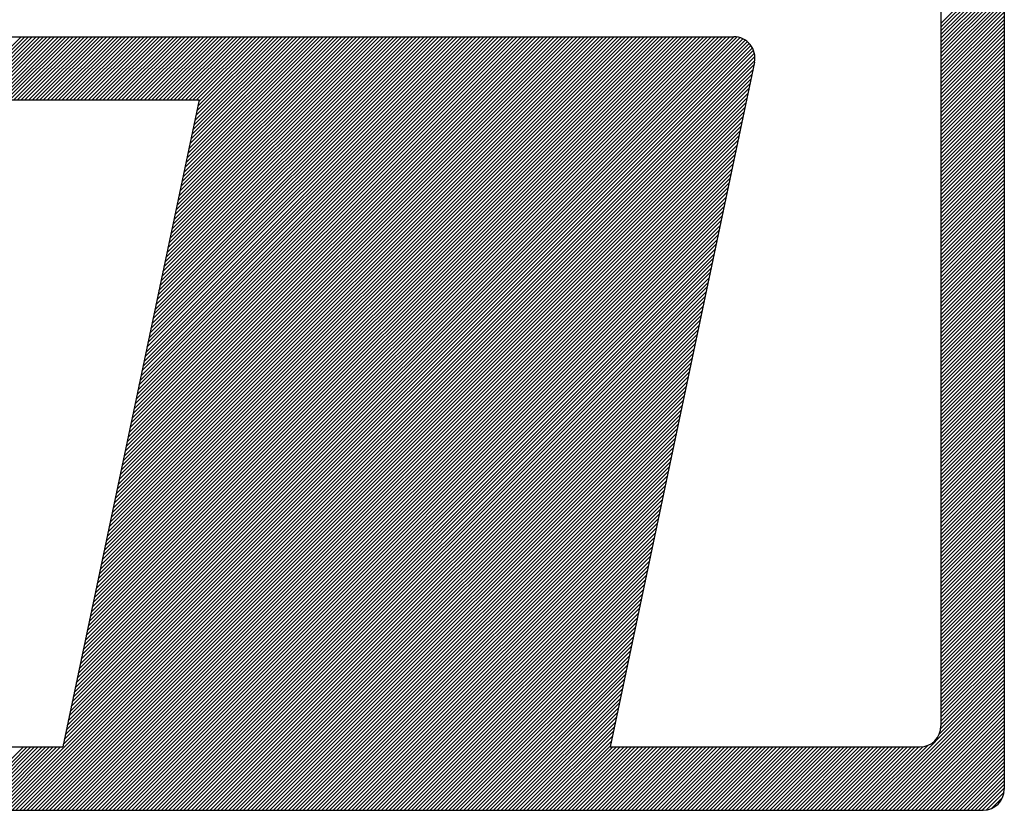
# Model space of a CAD drawing. Extents: x 182 to 460, y -4 to 170.
# Drawn here: x 324 to 325, y 25 to 26 of the extents above; entities that cross this region are included whole.
import ezdxf

# ---------------------------------------------------------------- set-up
doc = ezdxf.new("R2010")
doc.units = 0
doc.header["$LTSCALE"] = 2.54
doc.layers.add('MF', color=2, linetype='CONTINUOUS')

msp = doc.modelspace()

# ---------------------------------------------------------------- linework, layer by layer
at = {"layer": 'MF', "color": 3, "linetype": 'CONTINUOUS'}
for p, q in [((324.6978, 26.4664), (324.6978, 24.7549)), ((324.6258, 26.3944), (324.6258, 24.8269)), ((324.6258, 25.6257), (324.6978, 25.6977)), ((324.6258, 25.6215), (324.6978, 25.6935)), ((324.6258, 25.6173), (324.6978, 25.6893)), ((324.6258, 25.613), (324.6978, 25.685)), ((324.6258, 25.6088), (324.6978, 25.6808)), ((324.6258, 25.6045), (324.6978, 25.6765)), ((324.6258, 25.6003), (324.6978, 25.6723)), ((324.6258, 25.596), (324.6978, 25.668)), ((324.6258, 25.5918), (324.6978, 25.6638)), ((324.6258, 25.5876), (324.6978, 25.6596)), ((324.6258, 25.5833), (324.6978, 25.6553)), ((324.6258, 25.5791), (324.6978, 25.6511)), ((324.6258, 25.5748), (324.6978, 25.6468)), ((324.6258, 25.5706), (324.6978, 25.6426)), ((324.6258, 25.5663), (324.6978, 25.6383)), ((324.6258, 25.5621), (324.6978, 25.6341)), ((324.6258, 25.5579), (324.6978, 25.6299)), ((324.6258, 25.5536), (324.6978, 25.6256)), ((324.6258, 25.5494), (324.6978, 25.6214)), ((323.4379, 25.6106), (324.3902, 25.6106)), ((323.5077, 25.5386), (323.5797, 25.6106)), ((323.512, 25.5386), (323.584, 25.6106)), ((323.5162, 25.5386), (323.5882, 25.6106)), ((323.5205, 25.5386), (323.5925, 25.6106)), ((323.5247, 25.5386), (323.5967, 25.6106)), ((323.529, 25.5386), (323.601, 25.6106)), ((323.5332, 25.5386), (323.6052, 25.6106)), ((323.5374, 25.5386), (323.6094, 25.6106)), ((323.5417, 25.5386), (323.6137, 25.6106)), ((323.5459, 25.5386), (323.6179, 25.6106)), ((323.5502, 25.5386), (323.6222, 25.6106)), ((323.5544, 25.5386), (323.6264, 25.6106)), ((323.5587, 25.5386), (323.6307, 25.6106)), ((323.5629, 25.5386), (323.6349, 25.6106)), ((323.5671, 25.5386), (323.6391, 25.6106)), ((323.5714, 25.5386), (323.6434, 25.6106)), ((323.5756, 25.5386), (323.6476, 25.6106)), ((323.5799, 25.5386), (323.6519, 25.6106)), ((323.5841, 25.5386), (323.6561, 25.6106)), ((323.5884, 25.5386), (323.6604, 25.6106)), ((323.5926, 25.5386), (323.6646, 25.6106)), ((323.5968, 25.5386), (323.6688, 25.6106)), ((323.6011, 25.5386), (323.6731, 25.6106)), ((323.6053, 25.5386), (323.6773, 25.6106)), ((323.6096, 25.5386), (323.6816, 25.6106)), ((323.6138, 25.5386), (323.6858, 25.6106)), ((323.6181, 25.5386), (323.6901, 25.6106)), ((323.6223, 25.5386), (323.6943, 25.6106)), ((323.6265, 25.5386), (323.6985, 25.6106)), ((323.6308, 25.5386), (323.7028, 25.6106)), ((323.635, 25.5386), (323.707, 25.6106)), ((323.6356, 24.8434), (324.4005, 25.6083)), ((323.6368, 24.8488), (324.3975, 25.6095)), ((323.6379, 24.8542), (324.394, 25.6103)), ((323.639, 24.8596), (324.3901, 25.6106)), ((323.6393, 25.5386), (323.7113, 25.6106)), ((323.6402, 24.865), (324.3858, 25.6106)), ((323.6413, 24.8703), (324.3816, 25.6106)), ((323.6424, 24.8757), (324.3774, 25.6106)), ((323.6435, 25.5386), (323.7155, 25.6106)), ((323.6436, 24.8811), (324.3731, 25.6106)), ((323.6447, 24.8865), (324.3689, 25.6106)), ((323.6458, 24.8918), (324.3646, 25.6106)), ((323.647, 24.8972), (324.3604, 25.6106)), ((323.6478, 25.5386), (323.7198, 25.6106)), ((323.6481, 24.9026), (324.3561, 25.6106)), ((323.6492, 24.908), (324.3519, 25.6106)), ((323.6504, 24.9133), (324.3477, 25.6106)), ((323.6515, 24.9187), (324.3434, 25.6106)), ((323.652, 25.5386), (323.724, 25.6106)), ((323.6526, 24.9241), (324.3392, 25.6106)), ((323.6538, 24.9295), (324.3349, 25.6106)), ((323.6549, 24.9348), (324.3307, 25.6106)), ((323.656, 24.9402), (324.3265, 25.6106)), ((323.6562, 25.5386), (323.7282, 25.6106)), ((323.6572, 24.9456), (324.3222, 25.6106)), ((323.6583, 24.951), (324.318, 25.6106)), ((323.6594, 24.9563), (324.3137, 25.6106)), ((323.6605, 25.5386), (323.7325, 25.6106)), ((323.6606, 24.9617), (324.3095, 25.6106)), ((323.6617, 24.9671), (324.3052, 25.6106)), ((323.6628, 24.9725), (324.301, 25.6106)), ((323.664, 24.9778), (324.2968, 25.6106)), ((323.6647, 25.5386), (323.7367, 25.6106)), ((323.6651, 24.9832), (324.2925, 25.6106)), ((323.6662, 24.9886), (324.2883, 25.6106)), ((323.6674, 24.994), (324.284, 25.6106)), ((323.6685, 24.9993), (324.2798, 25.6106)), ((323.669, 25.5386), (323.741, 25.6106)), ((323.6696, 25.0047), (324.2755, 25.6106)), ((323.6708, 25.0101), (324.2713, 25.6106)), ((323.6719, 25.0155), (324.2671, 25.6106)), ((323.673, 25.0209), (324.2628, 25.6106)), ((323.6732, 25.5386), (323.7452, 25.6106)), ((323.6742, 25.0262), (324.2586, 25.6106)), ((323.6753, 25.0316), (324.2543, 25.6106)), ((323.6764, 25.037), (324.2501, 25.6106)), ((323.6775, 25.5386), (323.7495, 25.6106)), ((323.6776, 25.0424), (324.2458, 25.6106)), ((323.6787, 25.0477), (324.2416, 25.6106)), ((323.6798, 25.0531), (324.2374, 25.6106)), ((323.681, 25.0585), (324.2331, 25.6106)), ((323.6817, 25.5386), (323.7537, 25.6106)), ((323.6821, 25.0639), (324.2289, 25.6106)), ((323.6832, 25.0692), (324.2246, 25.6106)), ((323.6844, 25.0746), (324.2204, 25.6106)), ((323.6855, 25.08), (324.2161, 25.6106)), ((323.6859, 25.5386), (323.7579, 25.6106)), ((323.6866, 25.0854), (324.2119, 25.6106)), ((323.6878, 25.0907), (324.2077, 25.6106)), ((323.6889, 25.0961), (324.2034, 25.6106)), ((323.69, 25.1015), (324.1992, 25.6106)), ((323.6902, 25.5386), (323.7622, 25.6106)), ((323.6912, 25.1069), (324.1949, 25.6106)), ((323.6923, 25.1122), (324.1907, 25.6106)), ((323.6934, 25.1176), (324.1864, 25.6106)), ((323.6944, 25.5386), (323.7664, 25.6106)), ((323.6946, 25.123), (324.1822, 25.6106)), ((323.6957, 25.1284), (324.178, 25.6106)), ((323.6968, 25.1337), (324.1737, 25.6106)), ((323.698, 25.1391), (324.1695, 25.6106)), ((323.6987, 25.5386), (323.7707, 25.6106)), ((323.6991, 25.1445), (324.1652, 25.6106)), ((323.7002, 25.1499), (324.161, 25.6106)), ((323.7014, 25.1553), (324.1567, 25.6106)), ((323.7025, 25.1606), (324.1525, 25.6106)), ((323.7029, 25.5386), (323.7749, 25.6106)), ((323.7036, 25.166), (324.1483, 25.6106)), ((323.7048, 25.1714), (324.144, 25.6106)), ((323.7059, 25.1768), (324.1398, 25.6106)), ((323.707, 25.1821), (324.1355, 25.6106)), ((323.7071, 25.5386), (323.7791, 25.6106)), ((323.7082, 25.1875), (324.1313, 25.6106)), ((323.7093, 25.1929), (324.127, 25.6106)), ((323.7104, 25.1983), (324.1228, 25.6106)), ((323.7114, 25.5386), (323.7834, 25.6106)), ((323.7116, 25.2036), (324.1186, 25.6106)), ((323.7127, 25.209), (324.1143, 25.6106)), ((323.7138, 25.2144), (324.1101, 25.6106)), ((323.715, 25.2198), (324.1058, 25.6106)), ((323.7156, 25.5386), (323.7876, 25.6106)), ((323.7161, 25.2251), (324.1016, 25.6106)), ((323.7172, 25.2305), (324.0973, 25.6106)), ((323.7184, 25.2359), (324.0931, 25.6106)), ((323.7195, 25.2413), (324.0889, 25.6106)), ((323.7199, 25.5386), (323.7919, 25.6106)), ((323.7206, 25.2466), (324.0846, 25.6106)), ((323.7218, 25.252), (324.0804, 25.6106)), ((323.7229, 25.2574), (324.0761, 25.6106)), ((323.724, 25.2628), (324.0719, 25.6106)), ((323.7241, 25.5386), (323.7961, 25.6106)), ((323.7252, 25.2681), (324.0676, 25.6106)), ((323.7263, 25.2735), (324.0634, 25.6106)), ((323.7274, 25.2789), (324.0592, 25.6106)), ((323.7284, 25.5386), (323.8004, 25.6106)), ((323.7286, 25.2843), (324.0549, 25.6106)), ((323.7297, 25.2896), (324.0507, 25.6106)), ((323.7308, 25.295), (324.0464, 25.6106)), ((323.732, 25.3004), (324.0422, 25.6106)), ((323.7326, 25.5386), (323.8046, 25.6106)), ((323.7331, 25.3058), (324.038, 25.6106)), ((323.7342, 25.3112), (324.0337, 25.6106)), ((323.7354, 25.3165), (324.0295, 25.6106)), ((323.7365, 25.3219), (324.0252, 25.6106)), ((323.7368, 25.5386), (323.8088, 25.6106)), ((323.7376, 25.3273), (324.021, 25.6106)), ((323.7388, 25.3327), (324.0167, 25.6106)), ((323.7399, 25.338), (324.0125, 25.6106)), ((323.741, 25.3434), (324.0083, 25.6106)), ((323.7411, 25.5386), (323.8131, 25.6106)), ((323.7422, 25.3488), (324.004, 25.6106)), ((323.7433, 25.3542), (323.9998, 25.6106)), ((323.7444, 25.3595), (323.9955, 25.6106)), ((323.7453, 25.5386), (323.8173, 25.6106)), ((323.7456, 25.3649), (323.9913, 25.6106)), ((323.7467, 25.3703), (323.987, 25.6106)), ((323.7478, 25.3757), (323.9828, 25.6106)), ((323.749, 25.381), (323.9786, 25.6106)), ((323.7496, 25.5386), (323.8216, 25.6106)), ((323.7501, 25.3864), (323.9743, 25.6106)), ((323.7512, 25.3918), (323.9701, 25.6106)), ((323.7524, 25.3972), (323.9658, 25.6106)), ((323.7535, 25.4025), (323.9616, 25.6106)), ((323.7538, 25.5386), (323.8258, 25.6106)), ((323.7546, 25.4079), (323.9573, 25.6106)), ((323.7558, 25.4133), (323.9531, 25.6106)), ((323.7569, 25.4187), (323.9489, 25.6106)), ((323.758, 25.424), (323.9446, 25.6106)), ((323.7581, 25.5386), (323.8301, 25.6106)), ((323.7592, 25.4294), (323.9404, 25.6106)), ((323.7603, 25.4348), (323.9361, 25.6106)), ((323.7614, 25.4402), (323.9319, 25.6106)), ((323.7623, 25.5386), (323.8343, 25.6106)), ((323.7626, 25.4456), (323.9276, 25.6106)), ((323.7637, 25.4509), (323.9234, 25.6106)), ((323.7648, 25.4563), (323.9192, 25.6106)), ((323.766, 25.4617), (323.9149, 25.6106)), ((323.7665, 25.5386), (323.8385, 25.6106)), ((323.7671, 25.4671), (323.9107, 25.6106)), ((323.7682, 25.4724), (323.9064, 25.6106)), ((323.7694, 25.4778), (323.9022, 25.6106)), ((323.7705, 25.4832), (323.8979, 25.6106)), ((323.7708, 25.5386), (323.8428, 25.6106)), ((323.7716, 25.4886), (323.8937, 25.6106)), ((323.7728, 25.4939), (323.8895, 25.6106)), ((323.7739, 25.4993), (323.8852, 25.6106)), ((323.775, 25.5047), (323.881, 25.6106)), ((323.775, 25.5386), (323.847, 25.6106)), ((323.7762, 25.5101), (323.8767, 25.6106)), ((323.7773, 25.5154), (323.8725, 25.6106)), ((323.7784, 25.5208), (323.8682, 25.6106)), ((323.7793, 25.5386), (323.8513, 25.6106)), ((323.7796, 25.5262), (323.864, 25.6106)), ((323.7807, 25.5316), (323.8598, 25.6106)), ((323.7818, 25.5369), (323.8555, 25.6106)), ((324.6258, 25.5451), (324.6978, 25.6171)), ((324.6258, 25.5409), (324.6978, 25.6129)), ((324.6258, 25.5366), (324.6978, 25.6086)), ((323.63, 24.8166), (324.4114, 25.598)), ((323.6311, 24.8219), (324.4097, 25.6006)), ((323.6322, 24.8273), (324.4078, 25.6029)), ((323.6334, 24.8327), (324.4057, 25.605)), ((323.6345, 24.8381), (324.4032, 25.6068)), ((324.6258, 25.5324), (324.6978, 25.6044)), ((324.6258, 25.5282), (324.6978, 25.6002)), ((323.557, 24.7309), (324.4142, 25.5881)), ((323.6277, 24.8058), (324.4137, 25.5918)), ((323.6288, 24.8112), (324.4127, 25.5951)), ((324.6258, 25.5239), (324.6978, 25.5959)), ((324.6258, 25.5197), (324.6978, 25.5917)), ((324.6258, 25.5154), (324.6978, 25.5874)), ((323.5612, 24.7309), (324.414, 25.5837)), ((323.5655, 24.7309), (324.413, 25.5784)), ((324.4137, 25.5817), (324.2495, 24.8029)), ((324.6258, 25.5112), (324.6978, 25.5832)), ((324.6258, 25.5069), (324.6978, 25.5789)), ((324.6258, 25.5027), (324.6978, 25.5747)), ((323.5697, 24.7309), (324.4119, 25.573)), ((323.5739, 24.7309), (324.4107, 25.5677)), ((324.6258, 25.4985), (324.6978, 25.5705)), ((324.6258, 25.4942), (324.6978, 25.5662)), ((323.5782, 24.7309), (324.4096, 25.5623)), ((323.5824, 24.7309), (324.4085, 25.5569)), ((323.5867, 24.7309), (324.4073, 25.5515)), ((324.6258, 25.49), (324.6978, 25.562)), ((324.6258, 25.4857), (324.6978, 25.5577)), ((324.6258, 25.4815), (324.6978, 25.5535)), ((323.5909, 24.7309), (324.4062, 25.5461)), ((323.5952, 24.7309), (324.4051, 25.5408)), ((324.6258, 25.4772), (324.6978, 25.5492)), ((324.6258, 25.473), (324.6978, 25.545)), ((324.6258, 25.4688), (324.6978, 25.5408)), ((322.8003, 25.5386), (323.7822, 25.5386)), ((323.5994, 24.7309), (324.4039, 25.5354)), ((323.6036, 24.7309), (324.4028, 25.53)), ((323.7822, 25.5386), (323.6271, 24.8029)), ((324.6258, 25.4645), (324.6978, 25.5365)), ((324.6258, 25.4603), (324.6978, 25.5323)), ((323.6079, 24.7309), (324.4017, 25.5246)), ((323.6121, 24.7309), (324.4005, 25.5193)), ((324.6258, 25.456), (324.6978, 25.528)), ((324.6258, 25.4518), (324.6978, 25.5238)), ((324.6258, 25.4475), (324.6978, 25.5195)), ((323.6164, 24.7309), (324.3994, 25.5139)), ((323.6206, 24.7309), (324.3983, 25.5085)), ((324.6258, 25.4433), (324.6978, 25.5153)), ((324.6258, 25.4391), (324.6978, 25.5111)), ((324.6258, 25.4348), (324.6978, 25.5068)), ((323.6249, 24.7309), (324.3971, 25.5031)), ((323.6291, 24.7309), (324.396, 25.4978)), ((324.6258, 25.4306), (324.6978, 25.5026)), ((324.6258, 25.4263), (324.6978, 25.4983)), ((323.6333, 24.7309), (324.3949, 25.4924)), ((323.6376, 24.7309), (324.3937, 25.487)), ((324.6258, 25.4221), (324.6978, 25.4941)), ((324.6258, 25.4179), (324.6978, 25.4899)), ((324.6258, 25.4136), (324.6978, 25.4856)), ((323.6418, 24.7309), (324.3926, 25.4816)), ((323.6461, 24.7309), (324.3915, 25.4763)), ((324.6258, 25.4094), (324.6978, 25.4814)), ((324.6258, 25.4051), (324.6978, 25.4771)), ((324.6258, 25.4009), (324.6978, 25.4729)), ((323.6503, 24.7309), (324.3903, 25.4709)), ((323.6546, 24.7309), (324.3892, 25.4655)), ((324.6258, 25.3966), (324.6978, 25.4686)), ((324.6258, 25.3924), (324.6978, 25.4644)), ((323.6588, 24.7309), (324.3881, 25.4601)), ((323.663, 24.7309), (324.3869, 25.4548)), ((324.6258, 25.3882), (324.6978, 25.4602)), ((324.6258, 25.3839), (324.6978, 25.4559)), ((324.6258, 25.3797), (324.6978, 25.4517)), ((323.6673, 24.7309), (324.3858, 25.4494)), ((323.6715, 24.7309), (324.3847, 25.444)), ((324.6258, 25.3754), (324.6978, 25.4474)), ((324.6258, 25.3712), (324.6978, 25.4432)), ((323.6758, 24.7309), (324.3835, 25.4386)), ((323.68, 24.7309), (324.3824, 25.4333)), ((324.6258, 25.3669), (324.6978, 25.4389)), ((324.6258, 25.3627), (324.6978, 25.4347)), ((324.6258, 25.3585), (324.6978, 25.4305)), ((323.6843, 24.7309), (324.3813, 25.4279)), ((323.6885, 24.7309), (324.3801, 25.4225)), ((323.6927, 24.7309), (324.379, 25.4171)), ((324.6258, 25.3542), (324.6978, 25.4262)), ((324.6258, 25.35), (324.6978, 25.422)), ((324.6258, 25.3457), (324.6978, 25.4177)), ((323.697, 24.7309), (324.3779, 25.4118)), ((323.7012, 24.7309), (324.3767, 25.4064)), ((324.6258, 25.3415), (324.6978, 25.4135)), ((324.6258, 25.3372), (324.6978, 25.4092)), ((323.7055, 24.7309), (324.3756, 25.401)), ((323.7097, 24.7309), (324.3745, 25.3956)), ((324.6258, 25.333), (324.6978, 25.405)), ((324.6258, 25.3288), (324.6978, 25.4008)), ((324.6258, 25.3245), (324.6978, 25.3965)), ((323.714, 24.7309), (324.3733, 25.3902)), ((323.7182, 24.7309), (324.3722, 25.3849)), ((324.6258, 25.3203), (324.6978, 25.3923)), ((324.6258, 25.316), (324.6978, 25.388)), ((324.6258, 25.3118), (324.6978, 25.3838)), ((323.7224, 24.7309), (324.3711, 25.3795)), ((323.7267, 24.7309), (324.3699, 25.3741)), ((324.6258, 25.3075), (324.6978, 25.3795)), ((324.6258, 25.3033), (324.6978, 25.3753)), ((323.7309, 24.7309), (324.3688, 25.3687)), ((323.7352, 24.7309), (324.3677, 25.3634)), ((324.6258, 25.2991), (324.6978, 25.3711)), ((324.6258, 25.2948), (324.6978, 25.3668)), ((324.6258, 25.2906), (324.6978, 25.3626)), ((323.7394, 24.7309), (324.3665, 25.358)), ((323.7437, 24.7309), (324.3654, 25.3526)), ((324.6258, 25.2863), (324.6978, 25.3583)), ((324.6258, 25.2821), (324.6978, 25.3541)), ((324.6258, 25.2778), (324.6978, 25.3498)), ((323.7479, 24.7309), (324.3643, 25.3472)), ((323.7521, 24.7309), (324.3631, 25.3419)), ((324.6258, 25.2736), (324.6978, 25.3456)), ((324.6258, 25.2694), (324.6978, 25.3414)), ((323.7564, 24.7309), (324.362, 25.3365)), ((323.7606, 24.7309), (324.3609, 25.3311)), ((324.6258, 25.2651), (324.6978, 25.3371)), ((324.6258, 25.2609), (324.6978, 25.3329)), ((324.6258, 25.2566), (324.6978, 25.3286)), ((323.7649, 24.7309), (324.3597, 25.3257)), ((323.7691, 24.7309), (324.3586, 25.3204)), ((324.6258, 25.2524), (324.6978, 25.3244)), ((324.6258, 25.2481), (324.6978, 25.3201)), ((323.7734, 24.7309), (324.3575, 25.315)), ((323.7776, 24.7309), (324.3563, 25.3096)), ((324.6258, 25.2439), (324.6978, 25.3159)), ((324.6258, 25.2397), (324.6978, 25.3117)), ((324.6258, 25.2354), (324.6978, 25.3074)), ((323.7818, 24.7309), (324.3552, 25.3042)), ((323.7861, 24.7309), (324.3541, 25.2989)), ((324.6258, 25.2312), (324.6978, 25.3032)), ((324.6258, 25.2269), (324.6978, 25.2989)), ((324.6258, 25.2227), (324.6978, 25.2947)), ((323.7903, 24.7309), (324.3529, 25.2935)), ((323.7946, 24.7309), (324.3518, 25.2881)), ((323.7988, 24.7309), (324.3507, 25.2827)), ((324.6258, 25.2184), (324.6978, 25.2904)), ((324.6258, 25.2142), (324.6978, 25.2862)), ((323.8031, 24.7309), (324.3495, 25.2774)), ((323.8073, 24.7309), (324.3484, 25.272)), ((324.6258, 25.21), (324.6978, 25.282)), ((324.6258, 25.2057), (324.6978, 25.2777)), ((324.6258, 25.2015), (324.6978, 25.2735)), ((323.8115, 24.7309), (324.3473, 25.2666)), ((323.8158, 24.7309), (324.3461, 25.2612)), ((324.6258, 25.1972), (324.6978, 25.2692)), ((324.6258, 25.193), (324.6978, 25.265)), ((324.6258, 25.1887), (324.6978, 25.2607)), ((323.82, 24.7309), (324.345, 25.2558)), ((323.8243, 24.7309), (324.3439, 25.2505)), ((324.6258, 25.1845), (324.6978, 25.2565)), ((324.6258, 25.1803), (324.6978, 25.2523)), ((323.8285, 24.7309), (324.3427, 25.2451)), ((323.8327, 24.7309), (324.3416, 25.2397)), ((324.6258, 25.176), (324.6978, 25.248)), ((324.6258, 25.1718), (324.6978, 25.2438)), ((324.6258, 25.1675), (324.6978, 25.2395)), ((323.837, 24.7309), (324.3405, 25.2343)), ((323.8412, 24.7309), (324.3393, 25.229)), ((324.6258, 25.1633), (324.6978, 25.2353)), ((324.6258, 25.159), (324.6978, 25.231)), ((324.6258, 25.1548), (324.6978, 25.2268)), ((323.8455, 24.7309), (324.3382, 25.2236)), ((323.8497, 24.7309), (324.3371, 25.2182)), ((324.6258, 25.1506), (324.6978, 25.2226)), ((324.6258, 25.1463), (324.6978, 25.2183)), ((323.854, 24.7309), (324.3359, 25.2128)), ((323.8582, 24.7309), (324.3348, 25.2075)), ((324.6258, 25.1421), (324.6978, 25.2141)), ((324.6258, 25.1378), (324.6978, 25.2098)), ((324.6258, 25.1336), (324.6978, 25.2056)), ((323.8624, 24.7309), (324.3337, 25.2021)), ((323.8667, 24.7309), (324.3326, 25.1967)), ((324.6258, 25.1294), (324.6978, 25.2014)), ((324.6258, 25.1251), (324.6978, 25.1971)), ((323.8709, 24.7309), (324.3314, 25.1913)), ((323.8752, 24.7309), (324.3303, 25.186)), ((324.6258, 25.1209), (324.6978, 25.1929)), ((324.6258, 25.1166), (324.6978, 25.1886)), ((324.6258, 25.1124), (324.6978, 25.1844)), ((323.8794, 24.7309), (324.3292, 25.1806)), ((323.8837, 24.7309), (324.328, 25.1752)), ((324.6258, 25.1081), (324.6978, 25.1801)), ((324.6258, 25.1039), (324.6978, 25.1759)), ((324.6258, 25.0997), (324.6978, 25.1717)), ((323.8879, 24.7309), (324.3269, 25.1698)), ((323.8921, 24.7309), (324.3258, 25.1645)), ((324.6258, 25.0954), (324.6978, 25.1674)), ((324.6258, 25.0912), (324.6978, 25.1632)), ((323.8964, 24.7309), (324.3246, 25.1591)), ((323.9006, 24.7309), (324.3235, 25.1537)), ((323.9049, 24.7309), (324.3224, 25.1483)), ((324.6258, 25.0869), (324.6978, 25.1589)), ((324.6258, 25.0827), (324.6978, 25.1547)), ((324.6258, 25.0784), (324.6978, 25.1504)), ((323.9091, 24.7309), (324.3212, 25.143)), ((323.9134, 24.7309), (324.3201, 25.1376)), ((324.6258, 25.0742), (324.6978, 25.1462)), ((324.6258, 25.07), (324.6978, 25.142)), ((324.6258, 25.0657), (324.6978, 25.1377)), ((323.9176, 24.7309), (324.319, 25.1322)), ((323.9218, 24.7309), (324.3178, 25.1268)), ((324.6258, 25.0615), (324.6978, 25.1335)), ((324.6258, 25.0572), (324.6978, 25.1292)), ((323.9261, 24.7309), (324.3167, 25.1215)), ((323.9303, 24.7309), (324.3156, 25.1161)), ((324.6258, 25.053), (324.6978, 25.125)), ((324.6258, 25.0487), (324.6978, 25.1207)), ((324.6258, 25.0445), (324.6978, 25.1165)), ((323.9346, 24.7309), (324.3144, 25.1107)), ((323.9388, 24.7309), (324.3133, 25.1053)), ((324.6258, 25.0403), (324.6978, 25.1123)), ((324.6258, 25.036), (324.6978, 25.108)), ((324.6258, 25.0318), (324.6978, 25.1038)), ((323.9431, 24.7309), (324.3122, 25.0999)), ((323.9473, 24.7309), (324.311, 25.0946)), ((324.6258, 25.0275), (324.6978, 25.0995)), ((324.6258, 25.0233), (324.6978, 25.0953)), ((323.9515, 24.7309), (324.3099, 25.0892)), ((323.9558, 24.7309), (324.3088, 25.0838)), ((324.6258, 25.019), (324.6978, 25.091)), ((324.6258, 25.0148), (324.6978, 25.0868)), ((324.6258, 25.0106), (324.6978, 25.0826)), ((323.96, 24.7309), (324.3076, 25.0784)), ((323.9643, 24.7309), (324.3065, 25.0731)), ((324.6258, 25.0063), (324.6978, 25.0783)), ((324.6258, 25.0021), (324.6978, 25.0741)), ((324.6258, 24.9978), (324.6978, 25.0698)), ((323.9685, 24.7309), (324.3054, 25.0677)), ((323.9728, 24.7309), (324.3042, 25.0623)), ((324.6258, 24.9936), (324.6978, 25.0656)), ((324.6258, 24.9893), (324.6978, 25.0613)), ((323.977, 24.7309), (324.3031, 25.0569)), ((323.9812, 24.7309), (324.302, 25.0516)), ((324.6258, 24.9851), (324.6978, 25.0571)), ((324.6258, 24.9809), (324.6978, 25.0529)), ((324.6258, 24.9766), (324.6978, 25.0486)), ((323.9855, 24.7309), (324.3008, 25.0462)), ((323.9897, 24.7309), (324.2997, 25.0408)), ((324.6258, 24.9724), (324.6978, 25.0444)), ((324.6258, 24.9681), (324.6978, 25.0401)), ((323.994, 24.7309), (324.2986, 25.0354)), ((323.9982, 24.7309), (324.2974, 25.0301)), ((324.6258, 24.9639), (324.6978, 25.0359)), ((324.6258, 24.9596), (324.6978, 25.0316)), ((324.6258, 24.9554), (324.6978, 25.0274)), ((324.0025, 24.7309), (324.2963, 25.0247)), ((324.0067, 24.7309), (324.2952, 25.0193)), ((324.0109, 24.7309), (324.294, 25.0139)), ((324.6258, 24.9512), (324.6978, 25.0232)), ((324.6258, 24.9469), (324.6978, 25.0189)), ((324.6258, 24.9427), (324.6978, 25.0147)), ((324.0152, 24.7309), (324.2929, 25.0086)), ((324.0194, 24.7309), (324.2918, 25.0032)), ((324.6258, 24.9384), (324.6978, 25.0104)), ((324.6258, 24.9342), (324.6978, 25.0062)), ((324.0237, 24.7309), (324.2906, 24.9978)), ((324.0279, 24.7309), (324.2895, 24.9924)), ((324.6258, 24.9299), (324.6978, 25.0019)), ((324.6258, 24.9257), (324.6978, 24.9977)), ((324.6258, 24.9215), (324.6978, 24.9935)), ((324.0322, 24.7309), (324.2884, 24.9871)), ((324.0364, 24.7309), (324.2872, 24.9817)), ((324.6258, 24.9172), (324.6978, 24.9892)), ((324.6258, 24.913), (324.6978, 24.985)), ((324.6258, 24.9087), (324.6978, 24.9807)), ((324.0406, 24.7309), (324.2861, 24.9763)), ((324.0449, 24.7309), (324.285, 24.9709)), ((324.6258, 24.9045), (324.6978, 24.9765)), ((324.6258, 24.9002), (324.6978, 24.9722)), ((324.0491, 24.7309), (324.2838, 24.9655)), ((324.0534, 24.7309), (324.2827, 24.9602)), ((324.6258, 24.896), (324.6978, 24.968)), ((324.6258, 24.8918), (324.6978, 24.9638)), ((324.6258, 24.8875), (324.6978, 24.9595)), ((324.0576, 24.7309), (324.2816, 24.9548)), ((324.0619, 24.7309), (324.2804, 24.9494)), ((324.6258, 24.8833), (324.6978, 24.9553)), ((324.6258, 24.879), (324.6978, 24.951)), ((324.6258, 24.8748), (324.6978, 24.9468)), ((324.0661, 24.7309), (324.2793, 24.944)), ((324.0703, 24.7309), (324.2782, 24.9387)), ((324.6258, 24.8705), (324.6978, 24.9425)), ((324.6258, 24.8663), (324.6978, 24.9383)), ((324.0746, 24.7309), (324.277, 24.9333)), ((324.0788, 24.7309), (324.2759, 24.9279)), ((324.6258, 24.8621), (324.6978, 24.9341)), ((324.6258, 24.8578), (324.6978, 24.9298)), ((324.6258, 24.8536), (324.6978, 24.9256)), ((324.0831, 24.7309), (324.2748, 24.9225)), ((324.0873, 24.7309), (324.2736, 24.9172)), ((324.6258, 24.8493), (324.6978, 24.9213)), ((324.6258, 24.8451), (324.6978, 24.9171)), ((324.0916, 24.7309), (324.2725, 24.9118)), ((324.0958, 24.7309), (324.2714, 24.9064)), ((324.6258, 24.8409), (324.6978, 24.9129)), ((324.6258, 24.8366), (324.6978, 24.9086)), ((324.6258, 24.8324), (324.6978, 24.9044)), ((324.1, 24.7309), (324.2702, 24.901)), ((324.1043, 24.7309), (324.2691, 24.8957)), ((324.6241, 24.8179), (324.6978, 24.8916)), ((324.6256, 24.8237), (324.6978, 24.8959)), ((324.6258, 24.8281), (324.6978, 24.9001)), ((324.1085, 24.7309), (324.268, 24.8903)), ((324.1128, 24.7309), (324.2668, 24.8849)), ((324.117, 24.7309), (324.2657, 24.8795)), ((324.5413, 24.7309), (324.6978, 24.8874)), ((324.5455, 24.7309), (324.6978, 24.8832)), ((324.1212, 24.7309), (324.2646, 24.8742)), ((324.1255, 24.7309), (324.2634, 24.8688)), ((324.5498, 24.7309), (324.6978, 24.8789)), ((324.554, 24.7309), (324.6978, 24.8747)), ((324.5582, 24.7309), (324.6978, 24.8704)), ((324.1297, 24.7309), (324.2623, 24.8634)), ((324.134, 24.7309), (324.2612, 24.858)), ((324.5625, 24.7309), (324.6978, 24.8662)), ((324.5667, 24.7309), (324.6978, 24.8619)), ((324.571, 24.7309), (324.6978, 24.8577)), ((324.1382, 24.7309), (324.26, 24.8527)), ((324.1425, 24.7309), (324.2589, 24.8473)), ((324.5752, 24.7309), (324.6978, 24.8535)), ((324.5795, 24.7309), (324.6978, 24.8492)), ((324.1467, 24.7309), (324.2578, 24.8419)), ((324.1509, 24.7309), (324.2566, 24.8365)), ((324.5837, 24.7309), (324.6978, 24.845)), ((324.5879, 24.7309), (324.6978, 24.8407)), ((324.5922, 24.7309), (324.6978, 24.8365)), ((324.1552, 24.7309), (324.2555, 24.8311)), ((324.1594, 24.7309), (324.2544, 24.8258)), ((324.5964, 24.7309), (324.6978, 24.8322)), ((324.6007, 24.7309), (324.6978, 24.828)), ((324.6049, 24.7309), (324.6978, 24.8238)), ((324.1637, 24.7309), (324.2532, 24.8204)), ((324.1679, 24.7309), (324.2521, 24.815)), ((324.6092, 24.7309), (324.6978, 24.8195)), ((324.6134, 24.7309), (324.6978, 24.8153)), ((323.238, 24.8029), (323.6271, 24.8029)), ((323.5103, 24.7309), (323.5823, 24.8029)), ((323.5146, 24.7309), (323.5866, 24.8029)), ((323.5188, 24.7309), (323.5908, 24.8029)), ((323.523, 24.7309), (323.595, 24.8029)), ((323.5273, 24.7309), (323.5993, 24.8029)), ((323.5315, 24.7309), (323.6035, 24.8029)), ((323.5358, 24.7309), (323.6078, 24.8029)), ((323.54, 24.7309), (323.612, 24.8029)), ((323.5443, 24.7309), (323.6163, 24.8029)), ((323.5485, 24.7309), (323.6205, 24.8029)), ((323.5527, 24.7309), (323.6247, 24.8029)), ((324.1722, 24.7309), (324.251, 24.8096)), ((324.1764, 24.7309), (324.2498, 24.8043)), ((324.1806, 24.7309), (324.2526, 24.8029)), ((324.1849, 24.7309), (324.2569, 24.8029)), ((324.1891, 24.7309), (324.2611, 24.8029)), ((324.1934, 24.7309), (324.2654, 24.8029)), ((324.1976, 24.7309), (324.2696, 24.8029)), ((324.2019, 24.7309), (324.2739, 24.8029)), ((324.2061, 24.7309), (324.2781, 24.8029)), ((324.2103, 24.7309), (324.2823, 24.8029)), ((324.2146, 24.7309), (324.2866, 24.8029)), ((324.2188, 24.7309), (324.2908, 24.8029)), ((324.2231, 24.7309), (324.2951, 24.8029)), ((324.2273, 24.7309), (324.2993, 24.8029)), ((324.2316, 24.7309), (324.3036, 24.8029)), ((324.2358, 24.7309), (324.3078, 24.8029)), ((324.24, 24.7309), (324.312, 24.8029)), ((324.2443, 24.7309), (324.3163, 24.8029)), ((324.2485, 24.7309), (324.3205, 24.8029)), ((324.2495, 24.8029), (324.6018, 24.8029)), ((324.2528, 24.7309), (324.3248, 24.8029)), ((324.257, 24.7309), (324.329, 24.8029)), ((324.2613, 24.7309), (324.3333, 24.8029)), ((324.2655, 24.7309), (324.3375, 24.8029)), ((324.2697, 24.7309), (324.3417, 24.8029)), ((324.274, 24.7309), (324.346, 24.8029)), ((324.2782, 24.7309), (324.3502, 24.8029)), ((324.2825, 24.7309), (324.3545, 24.8029)), ((324.2867, 24.7309), (324.3587, 24.8029)), ((324.291, 24.7309), (324.363, 24.8029)), ((324.2952, 24.7309), (324.3672, 24.8029)), ((324.2994, 24.7309), (324.3714, 24.8029)), ((324.3037, 24.7309), (324.3757, 24.8029)), ((324.3079, 24.7309), (324.3799, 24.8029)), ((324.3122, 24.7309), (324.3842, 24.8029)), ((324.3164, 24.7309), (324.3884, 24.8029)), ((324.3207, 24.7309), (324.3927, 24.8029)), ((324.3249, 24.7309), (324.3969, 24.8029)), ((324.3291, 24.7309), (324.4011, 24.8029)), ((324.3334, 24.7309), (324.4054, 24.8029)), ((324.3376, 24.7309), (324.4096, 24.8029)), ((324.3419, 24.7309), (324.4139, 24.8029)), ((324.3461, 24.7309), (324.4181, 24.8029)), ((324.3504, 24.7309), (324.4224, 24.8029)), ((324.3546, 24.7309), (324.4266, 24.8029)), ((324.3588, 24.7309), (324.4308, 24.8029)), ((324.3631, 24.7309), (324.4351, 24.8029)), ((324.3673, 24.7309), (324.4393, 24.8029)), ((324.3716, 24.7309), (324.4436, 24.8029)), ((324.3758, 24.7309), (324.4478, 24.8029)), ((324.3801, 24.7309), (324.4521, 24.8029)), ((324.3843, 24.7309), (324.4563, 24.8029)), ((324.3885, 24.7309), (324.4605, 24.8029)), ((324.3928, 24.7309), (324.4648, 24.8029)), ((324.397, 24.7309), (324.469, 24.8029)), ((324.4013, 24.7309), (324.4733, 24.8029)), ((324.4055, 24.7309), (324.4775, 24.8029)), ((324.4097, 24.7309), (324.4817, 24.8029)), ((324.414, 24.7309), (324.486, 24.8029)), ((324.4182, 24.7309), (324.4902, 24.8029)), ((324.4225, 24.7309), (324.4945, 24.8029)), ((324.4267, 24.7309), (324.4987, 24.8029)), ((324.431, 24.7309), (324.503, 24.8029)), ((324.4352, 24.7309), (324.5072, 24.8029)), ((324.4394, 24.7309), (324.5114, 24.8029)), ((324.4437, 24.7309), (324.5157, 24.8029)), ((324.4479, 24.7309), (324.5199, 24.8029)), ((324.4522, 24.7309), (324.5242, 24.8029)), ((324.4564, 24.7309), (324.5284, 24.8029)), ((324.4607, 24.7309), (324.5327, 24.8029)), ((324.4649, 24.7309), (324.5369, 24.8029)), ((324.4691, 24.7309), (324.5411, 24.8029)), ((324.4734, 24.7309), (324.5454, 24.8029)), ((324.4776, 24.7309), (324.5496, 24.8029)), ((324.4819, 24.7309), (324.5539, 24.8029)), ((324.4861, 24.7309), (324.5581, 24.8029)), ((324.4904, 24.7309), (324.5624, 24.8029)), ((324.4946, 24.7309), (324.5666, 24.8029)), ((324.4988, 24.7309), (324.5708, 24.8029)), ((324.5031, 24.7309), (324.5751, 24.8029)), ((324.5073, 24.7309), (324.5793, 24.8029)), ((324.5116, 24.7309), (324.5836, 24.8029)), ((324.5158, 24.7309), (324.5878, 24.8029)), ((324.5201, 24.7309), (324.5921, 24.8029)), ((324.5243, 24.7309), (324.5963, 24.8029)), ((324.5285, 24.7309), (324.6005, 24.8029)), ((324.5328, 24.7309), (324.605, 24.8031)), ((324.537, 24.7309), (324.6108, 24.8046)), ((324.6176, 24.7309), (324.6978, 24.811)), ((324.6219, 24.7309), (324.6978, 24.8068)), ((324.6261, 24.7309), (324.6978, 24.8025)), ((324.6304, 24.7309), (324.6978, 24.7983)), ((324.6346, 24.7309), (324.6978, 24.7941)), ((324.6389, 24.7309), (324.6978, 24.7898)), ((324.6431, 24.7309), (324.6978, 24.7856)), ((324.6473, 24.7309), (324.6978, 24.7813)), ((324.6516, 24.7309), (324.6978, 24.7771)), ((324.6558, 24.7309), (324.6978, 24.7728)), ((324.6601, 24.7309), (324.6978, 24.7686)), ((324.6643, 24.7309), (324.6978, 24.7644)), ((324.6686, 24.7309), (324.6978, 24.7601)), ((324.6728, 24.7309), (324.6978, 24.7559)), ((324.6773, 24.7311), (324.6976, 24.7514)), ((324.6832, 24.7328), (324.6959, 24.7455)), ((322.5153, 24.7309), (324.6738, 24.7309))]:
    msp.add_line(p, q, dxfattribs=at)
for centre, start, end in [((324.3902, 25.5866), 348.0959, 90), ((324.6018, 24.8269), 270, 0), ((324.6738, 24.7549), 270, 0)]:
    msp.add_arc(centre, 0.024, start, end, dxfattribs=at)

doc.saveas('drawing.dxf')
